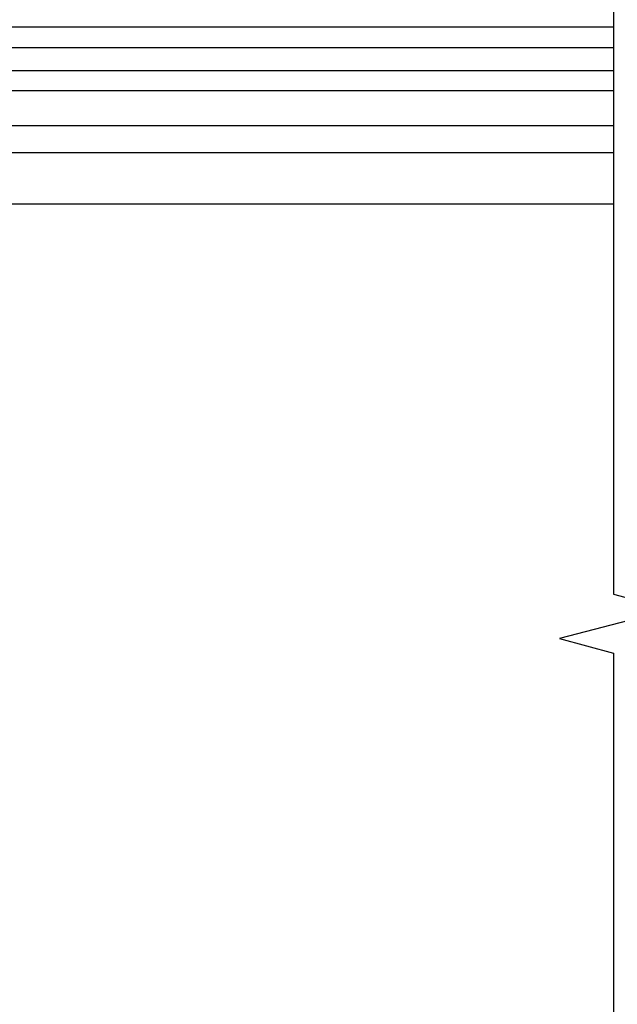
# Model space of a CAD drawing. Units: millimetres. Extents: x 73114 to 76894, y 75271 to 76162.
# Drawn here: x 73938 to 74058, y 75864 to 76061 of the extents above; entities that cross this region are included whole.
import ezdxf

# ---------------------------------------------------------------- set-up
doc = ezdxf.new("R2010")
doc.units = ezdxf.units.MM

msp = doc.modelspace()

# ---------------------------------------------------------------- linework, layer by layer
at = {"color": 8}
for points in [[(74057.08, 76078.19), (74057.08, 75945.98)], [(74057.08, 76059.72), (73421.56, 76059.72), (73421.56, 75424.2)], [(74057.08, 76055.55), (73425.73, 76055.55), (73425.73, 75424.2)], [(74057.08, 76050.92), (73430.36, 76050.92), (73430.36, 75424.2)], [(74057.08, 76046.95), (73434.33, 76046.95), (73434.33, 75424.2)], [(74057.08, 76039.95), (73441.33, 76039.95), (73441.33, 75424.2)], [(74057.08, 76034.48), (73446.8, 76034.48), (73446.8, 75424.2)], [(74057.08, 75945.98), (74068.68, 75942.87), (74046.24, 75937.06), (74057.08, 75934.11)], [(74057.08, 75934.11), (74057.08, 75827.71)]]:
    msp.add_lwpolyline(points, dxfattribs=at)
at = {"color": 6}
msp.add_lwpolyline([(74057.08, 76024.2), (73457.08, 76024.2), (73457.08, 75424.2)], dxfattribs=at)

doc.saveas('drawing.dxf')
